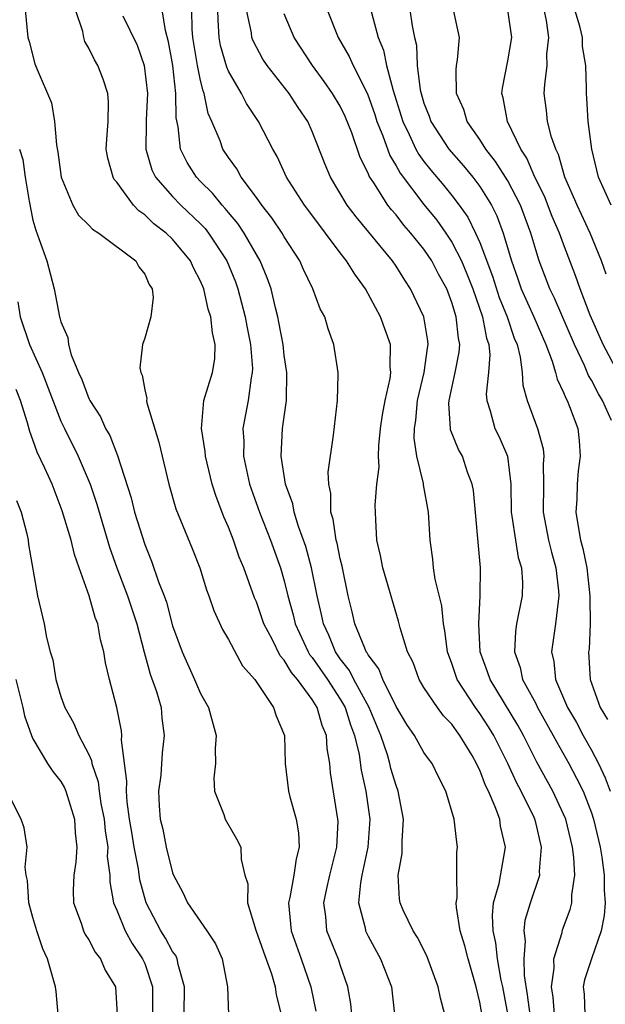
# Model space of a CAD drawing. Units: inches. Extents: x 2592000 to 2595000, y 1539000 to 1542000.
# Drawn here: x 2592256 to 2592298, y 1539180 to 1539250 of the extents above; entities that cross this region are included whole.
import ezdxf

# ---------------------------------------------------------------- set-up
doc = ezdxf.new("R2010")
doc.units = ezdxf.units.IN
doc.header["$MEASUREMENT"] = 0
doc.layers.add('LD25921539_2ft', color=52, linetype='Continuous')

msp = doc.modelspace()

# ---------------------------------------------------------------- linework, layer by layer
at = {"layer": 'LD25921539_2ft'}
for points, elevation in [([(2592281, 1539251.674), (2592281.717, 1539249), (2592282.095, 1539248.095), (2592282.317, 1539247), (2592282.787, 1539245.213), (2592282.899, 1539244.899), (2592283.478, 1539243), (2592283.943, 1539242.057), (2592284.42, 1539241), (2592284.624, 1539240.624), (2592285, 1539240.115), (2592285.494, 1539239.493), (2592286.412, 1539238.412), (2592287, 1539237.679), (2592287.523, 1539237), (2592288.141, 1539236.141), (2592288.693, 1539235), (2592289, 1539234.314), (2592289.905, 1539231.905), (2592290.386, 1539230.386), (2592290.958, 1539229), (2592291.469, 1539227.469), (2592291.671, 1539227), (2592291.897, 1539226.103), (2592292.029, 1539225), (2592292.089, 1539224.089), (2592292.399, 1539223), (2592293.134, 1539221), (2592293.53, 1539219.53), (2592293.59, 1539219), (2592293.544, 1539218.456), (2592293.558, 1539217), (2592293.54, 1539215), (2592293.922, 1539213), (2592294.139, 1539212.139), (2592294.452, 1539211), (2592294.646, 1539209.354), (2592294.668, 1539209), (2592294.599, 1539208.599), (2592294.424, 1539207), (2592294.129, 1539205), (2592294.29, 1539204.29), (2592294.418, 1539203), (2592295.291, 1539201), (2592295.924, 1539199.924), (2592296.408, 1539199), (2592297, 1539197.951), (2592297.499, 1539197), (2592297.975, 1539195.975), (2592298.337, 1539195)], 8076), ([(2592256.434, 1539251), (2592256.623, 1539249), (2592256.719, 1539248.719), (2592257.13, 1539247.13), (2592257.295, 1539246.705), (2592258.328, 1539244.328), (2592258.547, 1539243), (2592258.674, 1539241.326), (2592258.791, 1539240.79), (2592259.008, 1539239), (2592259.845, 1539237), (2592260.269, 1539236.269), (2592261, 1539235.573), (2592261.267, 1539235.267), (2592261.709, 1539235), (2592264.362, 1539233), (2592264.576, 1539232.577), (2592265, 1539232.059), (2592265.317, 1539231.317), (2592265.528, 1539231), (2592265.611, 1539230.389), (2592265.447, 1539229), (2592265, 1539227.464), (2592264.837, 1539227), (2592264.664, 1539225.336), (2592264.713, 1539225), (2592264.816, 1539224.816), (2592265, 1539223.775), (2592265.153, 1539223.153), (2592265.134, 1539223), (2592265.157, 1539222.843), (2592266.023, 1539220.023), (2592266.732, 1539217), (2592267.24, 1539215.24), (2592268.401, 1539212.401), (2592268.938, 1539211), (2592269.428, 1539209.428), (2592269.592, 1539209), (2592269.95, 1539207.951), (2592270.582, 1539206.582), (2592271, 1539205.881), (2592271.998, 1539203.998), (2592272.891, 1539203), (2592274.236, 1539201), (2592274.412, 1539200.412), (2592275.004, 1539199), (2592275.068, 1539197), (2592275.303, 1539195), (2592275.396, 1539194.604), (2592275.856, 1539193), (2592276.026, 1539192.025), (2592276.072, 1539191), (2592275.843, 1539190.157), (2592275.69, 1539189), (2592275.387, 1539187.387), (2592275.291, 1539187), (2592275.486, 1539185), (2592276.215, 1539183), (2592276.903, 1539181), (2592277.254, 1539179.254)], 8094), ([(2592279.835, 1539179), (2592279.762, 1539179.762), (2592279.559, 1539181), (2592279, 1539182.56), (2592278.895, 1539182.895), (2592278.046, 1539185), (2592277.971, 1539186.029), (2592277.834, 1539187), (2592278.044, 1539188.044), (2592278.264, 1539189), (2592278.765, 1539191), (2592278.844, 1539192.844), (2592278.838, 1539193), (2592278.316, 1539196.315), (2592278.261, 1539197), (2592278.072, 1539198.073), (2592278.022, 1539199), (2592277.714, 1539199.714), (2592277.362, 1539201), (2592277, 1539201.573), (2592275.95, 1539203), (2592275.513, 1539203.513), (2592275, 1539204.404), (2592274.706, 1539204.706), (2592274.142, 1539205.858), (2592273.539, 1539207), (2592273, 1539208.571), (2592272.865, 1539208.865), (2592272.096, 1539211), (2592271.777, 1539211.777), (2592271.359, 1539213), (2592271, 1539213.925), (2592270.669, 1539214.669), (2592270.113, 1539216.112), (2592269.841, 1539217), (2592269.361, 1539219), (2592269.339, 1539219.339), (2592269.074, 1539221), (2592269.244, 1539223), (2592269.85, 1539225), (2592270.014, 1539225.986), (2592270.054, 1539227), (2592269.847, 1539227.847), (2592269.739, 1539229), (2592269.554, 1539229.554), (2592269.229, 1539231), (2592269, 1539231.556), (2592268.493, 1539232.493), (2592268.284, 1539233), (2592267, 1539234.549), (2592266.533, 1539235), (2592265.666, 1539235.666), (2592265, 1539236.313), (2592264.584, 1539236.584), (2592264.191, 1539237), (2592263, 1539238.632), (2592262.825, 1539238.825), (2592262.734, 1539239), (2592262.359, 1539240.359), (2592262.252, 1539241), (2592262.278, 1539241.722), (2592262.374, 1539243), (2592262.406, 1539244.406), (2592262.364, 1539245), (2592262.024, 1539246.024), (2592261.651, 1539247), (2592261.406, 1539247.406), (2592261, 1539248.244), (2592260.723, 1539248.723), (2592260.639, 1539249), (2592260.559, 1539249.441), (2592260.045, 1539251)], 8092), ([(2592263.435, 1539250.565), (2592264.45, 1539248.45), (2592264.963, 1539247), (2592265.197, 1539245), (2592265.106, 1539243.106), (2592265.117, 1539242.883), (2592265.082, 1539241), (2592265.519, 1539239.519), (2592265.782, 1539239), (2592267, 1539237.604), (2592267.578, 1539237), (2592269, 1539235.652), (2592269.321, 1539235.321), (2592269.573, 1539235), (2592270.883, 1539233), (2592271.496, 1539231.496), (2592271.673, 1539231), (2592272.2, 1539229), (2592272.318, 1539228.318), (2592272.587, 1539227), (2592272.715, 1539225.285), (2592272.706, 1539225), (2592272.618, 1539224.619), (2592272.406, 1539223), (2592272.037, 1539221), (2592272.096, 1539220.097), (2592272.084, 1539219), (2592272.516, 1539217), (2592273.224, 1539215), (2592274.009, 1539213), (2592274.729, 1539211), (2592275, 1539210.077), (2592275.263, 1539209), (2592275.642, 1539207.642), (2592275.784, 1539207), (2592276.7, 1539205), (2592276.809, 1539204.81), (2592277, 1539204.586), (2592278.083, 1539203), (2592279, 1539201.602), (2592279.352, 1539201), (2592279.751, 1539199.751), (2592280.037, 1539199), (2592280.359, 1539197.641), (2592280.505, 1539196.505), (2592280.847, 1539195), (2592281.113, 1539193), (2592280.971, 1539191), (2592280.545, 1539189), (2592280.444, 1539188.444), (2592280.319, 1539187), (2592280.778, 1539185.222), (2592280.814, 1539185), (2592281, 1539184.616), (2592281.899, 1539183), (2592282.668, 1539181), (2592282.891, 1539179)], 8090), ([(2592286.506, 1539179), (2592286.173, 1539180.172), (2592286.028, 1539181), (2592285.208, 1539183.208), (2592284.534, 1539184.534), (2592284.222, 1539185), (2592283.512, 1539186.488), (2592283.293, 1539187), (2592283.258, 1539187.258), (2592283.162, 1539189), (2592283.449, 1539190.551), (2592283.437, 1539191.437), (2592283.525, 1539193), (2592283.162, 1539195), (2592283, 1539195.408), (2592282.639, 1539196.639), (2592282.56, 1539197), (2592282.387, 1539197.613), (2592281.909, 1539199), (2592281.078, 1539201), (2592279.987, 1539203), (2592279.662, 1539203.663), (2592279, 1539204.497), (2592278.658, 1539205), (2592278.181, 1539206.181), (2592277.794, 1539207), (2592277.665, 1539207.665), (2592277.354, 1539209), (2592276.953, 1539211), (2592276.535, 1539212.535), (2592276.023, 1539213.977), (2592275.709, 1539215), (2592275.602, 1539215.601), (2592275.087, 1539217), (2592274.781, 1539219), (2592274.879, 1539221), (2592275.157, 1539223), (2592275.191, 1539225), (2592275, 1539226.212), (2592274.907, 1539227), (2592274.618, 1539228.619), (2592274.536, 1539229), (2592274.366, 1539229.634), (2592274.052, 1539231), (2592273.782, 1539231.783), (2592273.276, 1539233), (2592273, 1539233.459), (2592272.125, 1539235), (2592271.677, 1539235.677), (2592271, 1539236.466), (2592270.765, 1539236.764), (2592270.537, 1539237), (2592269.858, 1539237.858), (2592269, 1539238.693), (2592268.706, 1539239), (2592268.041, 1539240.041), (2592267.565, 1539241), (2592267.39, 1539242.61), (2592267.248, 1539243.248), (2592267.233, 1539245), (2592267.005, 1539246.995), (2592266.706, 1539248.705), (2592266.481, 1539249.519), (2592266.257, 1539251)], 8088), ([(2592289.203, 1539178.796), (2592289, 1539179.898), (2592288.733, 1539181), (2592288.16, 1539183), (2592287.92, 1539183.92), (2592287.594, 1539185), (2592287.329, 1539186.671), (2592287.309, 1539187), (2592287.369, 1539187.369), (2592287.346, 1539189), (2592287.356, 1539190.644), (2592287.411, 1539191), (2592287.346, 1539191.346), (2592287.161, 1539193), (2592286.578, 1539195), (2592286.043, 1539196.043), (2592285.578, 1539197), (2592285.322, 1539197.322), (2592285, 1539197.79), (2592284.317, 1539199), (2592283.778, 1539199.778), (2592283, 1539201.067), (2592282.046, 1539203), (2592281.766, 1539203.767), (2592281, 1539204.78), (2592280.928, 1539204.928), (2592280.871, 1539205), (2592280.755, 1539205.245), (2592280.056, 1539207), (2592279.86, 1539207.86), (2592279.573, 1539209), (2592279.133, 1539211.133), (2592279, 1539211.658), (2592278.782, 1539212.782), (2592278.718, 1539213), (2592278.507, 1539214.506), (2592278.34, 1539215), (2592278.34, 1539216.34), (2592278.177, 1539217), (2592278.147, 1539217.853), (2592278.527, 1539220.527), (2592278.799, 1539223), (2592278.858, 1539224.857), (2592278.855, 1539225), (2592278.552, 1539227), (2592278.14, 1539228.14), (2592277.891, 1539229), (2592277.577, 1539229.578), (2592277.052, 1539231), (2592276.385, 1539232.386), (2592276.12, 1539233), (2592275, 1539234.733), (2592274.846, 1539235), (2592274.097, 1539236.097), (2592273.381, 1539237), (2592273, 1539237.551), (2592271.915, 1539239), (2592271.593, 1539239.593), (2592271, 1539240.408), (2592270.603, 1539241), (2592270.395, 1539241.605), (2592269.804, 1539243), (2592269.552, 1539243.552), (2592269.261, 1539245), (2592269.181, 1539245.181), (2592269, 1539245.935), (2592268.783, 1539247), (2592268.46, 1539249), (2592268.398, 1539249.602), (2592268.369, 1539251)], 8086), ([(2592291.378, 1539177), (2592290.637, 1539181), (2592290.538, 1539181.462), (2592290.27, 1539183), (2592290.14, 1539184.14), (2592289.948, 1539185), (2592289.898, 1539186.102), (2592289.99, 1539187), (2592290.388, 1539188.388), (2592290.837, 1539191), (2592290.49, 1539192.49), (2592290.422, 1539193), (2592290.11, 1539193.89), (2592289.617, 1539195), (2592289.407, 1539195.407), (2592289, 1539196.507), (2592288.829, 1539196.829), (2592288.766, 1539197), (2592288.448, 1539197.552), (2592287.58, 1539199), (2592287.326, 1539199.326), (2592287, 1539199.802), (2592286.404, 1539200.404), (2592285.963, 1539201), (2592285, 1539202.43), (2592284.654, 1539203), (2592284.219, 1539204.219), (2592283.818, 1539205), (2592283.297, 1539206.703), (2592283.182, 1539207.183), (2592282.044, 1539211), (2592281.887, 1539211.887), (2592281.635, 1539213), (2592281.549, 1539214.452), (2592281.511, 1539215.511), (2592281.635, 1539217), (2592281.781, 1539218.219), (2592281.743, 1539219), (2592281.764, 1539219.765), (2592281.89, 1539221), (2592282.021, 1539221.979), (2592282.212, 1539223), (2592282.576, 1539224.576), (2592282.627, 1539225), (2592282.591, 1539225.41), (2592282.61, 1539227), (2592281.876, 1539229), (2592280.81, 1539231), (2592280.041, 1539232.041), (2592279.461, 1539233), (2592279, 1539233.584), (2592277.95, 1539235), (2592277.533, 1539235.533), (2592276.438, 1539237), (2592275.158, 1539239), (2592274.483, 1539240.483), (2592274.181, 1539241), (2592273.142, 1539243), (2592272.281, 1539244.281), (2592271.922, 1539245), (2592271, 1539246.589), (2592270.875, 1539246.875), (2592270.437, 1539248.437), (2592270.337, 1539249), (2592270.254, 1539250.254), (2592270.239, 1539251)], 8084), ([(2592292.598, 1539179), (2592292.413, 1539180.413), (2592292.198, 1539181.802), (2592292.165, 1539183), (2592292.265, 1539184.266), (2592292.165, 1539185), (2592292.239, 1539185.761), (2592292.621, 1539187), (2592293.298, 1539189), (2592293.282, 1539189.282), (2592293.426, 1539191), (2592293, 1539192.755), (2592292.937, 1539193), (2592292.886, 1539193.114), (2592291.968, 1539195), (2592291.63, 1539195.629), (2592291.004, 1539197), (2592290.001, 1539199), (2592289.624, 1539199.624), (2592289, 1539200.579), (2592288.69, 1539201), (2592287.385, 1539203), (2592287, 1539204.155), (2592286.682, 1539205), (2592286.497, 1539206.497), (2592286.409, 1539207), (2592286.277, 1539208.277), (2592285.813, 1539210.187), (2592285.689, 1539211), (2592285.638, 1539211.638), (2592285.446, 1539213), (2592285.325, 1539215), (2592284.959, 1539216.959), (2592284.955, 1539217.044), (2592284.5, 1539219), (2592284.299, 1539220.299), (2592284.316, 1539221), (2592284.411, 1539221.589), (2592284.528, 1539223), (2592285.019, 1539225), (2592285.258, 1539226.742), (2592285.306, 1539227), (2592285.274, 1539227.274), (2592284.992, 1539228.992), (2592284.036, 1539231), (2592283.62, 1539231.619), (2592283, 1539232.633), (2592282.752, 1539233), (2592280.15, 1539236.15), (2592279.511, 1539237), (2592278.305, 1539239), (2592277.921, 1539239.92), (2592277, 1539242.277), (2592276.679, 1539243), (2592275.99, 1539243.991), (2592275.34, 1539245), (2592273.774, 1539247), (2592273.46, 1539247.46), (2592272.76, 1539248.76), (2592272.677, 1539249), (2592272.646, 1539249.354), (2592272.302, 1539251)], 8082), ([(2592294.341, 1539179), (2592294.243, 1539180.243), (2592294.124, 1539181), (2592294.317, 1539182.316), (2592294.293, 1539183), (2592294.886, 1539184.886), (2592294.925, 1539185.075), (2592295.48, 1539186.52), (2592295.592, 1539187), (2592295.586, 1539187.586), (2592295.795, 1539189), (2592295.735, 1539190.265), (2592295.634, 1539191), (2592295.148, 1539193), (2592295, 1539193.351), (2592294.225, 1539195), (2592293.093, 1539197.093), (2592292.138, 1539199), (2592291.73, 1539199.73), (2592289.731, 1539203), (2592289.56, 1539203.56), (2592289.032, 1539205), (2592288.923, 1539207), (2592289.033, 1539209), (2592289.044, 1539211), (2592288.54, 1539216.54), (2592288.457, 1539217), (2592288.129, 1539217.871), (2592287.756, 1539219), (2592287.484, 1539219.484), (2592286.909, 1539220.909), (2592286.895, 1539221), (2592286.774, 1539222.773), (2592286.794, 1539223), (2592287.246, 1539225), (2592287.53, 1539226.47), (2592287.564, 1539227), (2592287.463, 1539227.463), (2592287.315, 1539229), (2592287, 1539230.025), (2592286.626, 1539231), (2592286.046, 1539232.046), (2592285.56, 1539233), (2592285, 1539233.836), (2592284.069, 1539235), (2592283.564, 1539235.564), (2592283, 1539236.302), (2592282.666, 1539236.666), (2592282.42, 1539237), (2592281.413, 1539238.587), (2592281.079, 1539239.079), (2592281, 1539239.292), (2592280.421, 1539240.421), (2592279.823, 1539242.177), (2592279.356, 1539243.356), (2592279, 1539244.096), (2592278.462, 1539245), (2592277.864, 1539245.865), (2592277.011, 1539247), (2592275.697, 1539249), (2592275, 1539250.7)], 8080), ([(2592278.071, 1539251), (2592278.862, 1539249), (2592279.651, 1539247.651), (2592279.931, 1539247), (2592280.965, 1539244.965), (2592281.481, 1539243.481), (2592281.624, 1539243), (2592282.045, 1539241.955), (2592282.545, 1539240.545), (2592283, 1539239.822), (2592283.289, 1539239.289), (2592285, 1539237.044), (2592285.917, 1539235.917), (2592286.562, 1539235), (2592287, 1539234.339), (2592287.688, 1539233), (2592288.08, 1539232.08), (2592288.499, 1539231), (2592289.199, 1539229), (2592289.476, 1539227.476), (2592289.645, 1539227), (2592289.717, 1539226.283), (2592289.623, 1539225), (2592289.462, 1539223.462), (2592289.498, 1539223), (2592289.752, 1539222.248), (2592290.087, 1539221), (2592290.391, 1539220.391), (2592290.985, 1539219), (2592291.215, 1539217), (2592291.239, 1539215), (2592291.297, 1539214.704), (2592291.547, 1539213), (2592291.753, 1539211.753), (2592291.98, 1539211), (2592292.05, 1539209.95), (2592292.028, 1539209), (2592291.636, 1539207), (2592291.549, 1539206.451), (2592291.484, 1539205), (2592291.878, 1539203.878), (2592292.057, 1539203), (2592293, 1539201.278), (2592293.138, 1539201), (2592294.261, 1539199), (2592294.509, 1539198.509), (2592295.364, 1539197), (2592295.933, 1539195.933), (2592296.39, 1539195), (2592297, 1539193.448), (2592297.151, 1539193), (2592297.608, 1539191), (2592297.732, 1539190.268), (2592297.898, 1539189), (2592297.906, 1539187.906), (2592297.977, 1539187), (2592297.901, 1539186.098), (2592297.682, 1539185), (2592296.994, 1539183), (2592296.505, 1539181.496), (2592296.407, 1539181), (2592296.467, 1539180.468), (2592296.518, 1539179)], 8078), ([(2592283.978, 1539251), (2592284.154, 1539249.846), (2592284.324, 1539249), (2592284.456, 1539248.456), (2592284.519, 1539247), (2592284.731, 1539245.269), (2592284.793, 1539245), (2592285, 1539244.299), (2592285.362, 1539243.362), (2592285.482, 1539243), (2592286.788, 1539241), (2592287.821, 1539239.822), (2592288.497, 1539239), (2592289, 1539238.332), (2592289.835, 1539237), (2592290.224, 1539236.224), (2592290.679, 1539235), (2592291.258, 1539233), (2592291.727, 1539231.727), (2592291.968, 1539231), (2592292.867, 1539229), (2592293.727, 1539227), (2592294.19, 1539225.81), (2592294.427, 1539225), (2592294.536, 1539224.536), (2592295, 1539223.57), (2592295.156, 1539223.156), (2592295.252, 1539223), (2592295.426, 1539222.574), (2592296.01, 1539221), (2592296.12, 1539220.121), (2592296.196, 1539219), (2592296.045, 1539217.955), (2592295.965, 1539217), (2592295.938, 1539215.938), (2592295.885, 1539215), (2592296.032, 1539213.968), (2592296.216, 1539213), (2592296.384, 1539212.384), (2592296.654, 1539211), (2592296.887, 1539209), (2592296.876, 1539208.875), (2592296.897, 1539207), (2592296.821, 1539205.179), (2592296.794, 1539205), (2592296.912, 1539203), (2592297.608, 1539201), (2592298.139, 1539200.139)], 8074), ([(2592298.442, 1539221.558), (2592297.794, 1539223), (2592297.488, 1539223.488), (2592297, 1539224.452), (2592296.792, 1539224.792), (2592296.504, 1539225.496), (2592295.777, 1539227), (2592294.342, 1539230.342), (2592294.005, 1539231), (2592293.25, 1539233), (2592293, 1539233.801), (2592292.662, 1539235), (2592291.908, 1539237), (2592291, 1539238.736), (2592290.129, 1539240.129), (2592289.432, 1539241), (2592289, 1539241.706), (2592288.089, 1539243), (2592287.847, 1539243.847), (2592287.34, 1539245), (2592287.298, 1539246.702), (2592287.333, 1539247), (2592287.405, 1539247.405), (2592287.555, 1539249), (2592287.108, 1539251)], 8072), ([(2592298.942, 1539224.942), (2592297.839, 1539227), (2592296.891, 1539229.109), (2592296.176, 1539231), (2592295.884, 1539231.885), (2592295, 1539234.198), (2592294.715, 1539235), (2592294.192, 1539236.192), (2592293.635, 1539237.635), (2592292.951, 1539239), (2592292.363, 1539240.363), (2592291.93, 1539241), (2592290.978, 1539243), (2592290.681, 1539244.681), (2592290.58, 1539245), (2592290.619, 1539245.382), (2592291, 1539247.344), (2592291.29, 1539249), (2592291.012, 1539251)], 8070), ([(2592298.05, 1539232.051), (2592297.719, 1539233), (2592296.912, 1539235), (2592295.971, 1539237), (2592295.094, 1539239), (2592294.626, 1539240.626), (2592294.432, 1539241), (2592294.134, 1539241.866), (2592293.857, 1539243), (2592293.775, 1539243.775), (2592293.616, 1539245), (2592293.645, 1539245.645), (2592293.815, 1539247), (2592293.809, 1539247.809), (2592293.94, 1539249), (2592293.767, 1539250.233), (2592293.607, 1539251)], 8068), ([(2592298.406, 1539237), (2592297.5, 1539239), (2592297.01, 1539241), (2592296.766, 1539243), (2592296.671, 1539244.67), (2592296.634, 1539245), (2592296.65, 1539245.35), (2592296.594, 1539247), (2592296.363, 1539248.363), (2592296.359, 1539249), (2592296.168, 1539249.832), (2592295.799, 1539251)], 8066), ([(2592256.03, 1539241), (2592256.263, 1539240.263), (2592256.447, 1539239), (2592256.729, 1539237.271), (2592257, 1539235.912), (2592257.197, 1539235.197), (2592257.455, 1539234.545), (2592257.988, 1539233), (2592258.512, 1539231), (2592258.896, 1539229), (2592258.928, 1539228.928), (2592259, 1539228.627), (2592259.504, 1539227.503), (2592259.533, 1539227), (2592259.735, 1539226.265), (2592260.258, 1539225), (2592260.498, 1539224.498), (2592261, 1539223.151), (2592261.076, 1539223), (2592261.834, 1539221.834), (2592262.202, 1539221), (2592262.498, 1539220.498), (2592263.052, 1539219.053), (2592264.024, 1539216.024), (2592264.276, 1539215), (2592265, 1539212.682), (2592265.495, 1539211.495), (2592265.998, 1539210.002), (2592266.393, 1539209), (2592266.552, 1539208.552), (2592267, 1539206.852), (2592267.675, 1539205), (2592268.573, 1539203), (2592269, 1539202.012), (2592269.561, 1539201), (2592270.13, 1539199), (2592270.058, 1539198.058), (2592270.073, 1539197), (2592269.943, 1539195.943), (2592269.993, 1539195), (2592270.673, 1539193.327), (2592270.756, 1539193), (2592271.586, 1539191.586), (2592271.875, 1539191), (2592271.9, 1539190.101), (2592272.177, 1539189), (2592272.376, 1539188.376), (2592272.366, 1539187), (2592272.963, 1539185.037), (2592273.498, 1539183.499), (2592274.081, 1539181.919), (2592274.345, 1539181), (2592274.421, 1539180.421), (2592274.776, 1539179)], 8096), ([(2592255.927, 1539230.074), (2592256.083, 1539229), (2592256.761, 1539227), (2592257.665, 1539225), (2592259, 1539221.53), (2592259.25, 1539221), (2592260.247, 1539219), (2592261.107, 1539217), (2592261.582, 1539215.582), (2592262.49, 1539212.49), (2592263.005, 1539211), (2592263.77, 1539209), (2592264.431, 1539207), (2592264.959, 1539204.959), (2592265.397, 1539203.397), (2592265.846, 1539202.154), (2592266.173, 1539201), (2592266.24, 1539200.24), (2592266.407, 1539199), (2592266.249, 1539197.751), (2592266.147, 1539196.147), (2592265.999, 1539195), (2592266.038, 1539193.962), (2592266.116, 1539193), (2592266.291, 1539192.291), (2592266.544, 1539191), (2592267, 1539189.152), (2592267.063, 1539189), (2592267.742, 1539187.742), (2592268.057, 1539187), (2592269.444, 1539185), (2592270.064, 1539184.063), (2592270.555, 1539183), (2592270.935, 1539181), (2592271, 1539179)], 8098), ([(2592267.821, 1539179), (2592267.848, 1539181), (2592267.4, 1539182.6), (2592267.335, 1539183), (2592267.23, 1539183.23), (2592267, 1539183.519), (2592266.482, 1539184.482), (2592266.145, 1539185), (2592265.099, 1539187), (2592264.651, 1539188.651), (2592264.551, 1539189.449), (2592264.251, 1539191), (2592264.069, 1539192.068), (2592263.92, 1539193), (2592263.746, 1539194.254), (2592263.7, 1539195), (2592263.73, 1539195.73), (2592263.335, 1539198.665), (2592263.356, 1539199), (2592263.328, 1539199.328), (2592262.995, 1539200.995), (2592262.48, 1539203), (2592262.195, 1539204.195), (2592262.079, 1539205), (2592261.842, 1539205.842), (2592261.654, 1539207), (2592261.461, 1539207.461), (2592261.033, 1539209), (2592260.306, 1539211), (2592259.969, 1539211.97), (2592259.725, 1539213), (2592259.099, 1539215.099), (2592258.365, 1539217), (2592257.861, 1539218.14), (2592257.307, 1539219.307), (2592257, 1539220.179), (2592256.769, 1539220.769), (2592256.603, 1539221.397), (2592256.103, 1539223), (2592255.787, 1539223.787)], 8100), ([(2592255.828, 1539215.828), (2592256.156, 1539215), (2592256.56, 1539213.439), (2592256.647, 1539213), (2592256.672, 1539212.672), (2592257.319, 1539209), (2592257.813, 1539207), (2592257.979, 1539206.021), (2592258.239, 1539205), (2592258.411, 1539204.411), (2592258.63, 1539203), (2592259, 1539201.783), (2592259.277, 1539201), (2592259.908, 1539199.909), (2592260.291, 1539199), (2592261, 1539197.63), (2592261.196, 1539197.196), (2592261.222, 1539197), (2592261.669, 1539195.669), (2592261.742, 1539195), (2592261.868, 1539194.132), (2592262.093, 1539193), (2592262.159, 1539192.16), (2592262.356, 1539191), (2592262.325, 1539190.325), (2592262.504, 1539189), (2592262.51, 1539188.51), (2592262.776, 1539187), (2592263, 1539186.484), (2592263.6, 1539185), (2592264.098, 1539184.098), (2592264.854, 1539183), (2592265, 1539182.655), (2592265.561, 1539181), (2592265.563, 1539179)], 8102), ([(2592255.761, 1539203), (2592256.277, 1539201), (2592256.402, 1539200.402), (2592256.898, 1539199), (2592257, 1539198.756), (2592258.051, 1539197), (2592258.417, 1539196.417), (2592259, 1539195.707), (2592259.254, 1539195.254), (2592259.352, 1539195), (2592259.98, 1539193), (2592260.024, 1539192.023), (2592260.148, 1539191), (2592260.078, 1539189.922), (2592259.918, 1539189), (2592259.884, 1539187.884), (2592259.898, 1539187), (2592260.442, 1539185.558), (2592260.627, 1539185), (2592260.74, 1539184.741), (2592261, 1539184.358), (2592261.463, 1539183.463), (2592261.833, 1539183), (2592262.175, 1539182.175), (2592262.905, 1539181), (2592263.022, 1539179)], 8104), ([(2592258.811, 1539179), (2592258.659, 1539180.659), (2592258.613, 1539181), (2592258.039, 1539183), (2592257.716, 1539183.716), (2592257.284, 1539185), (2592257, 1539185.946), (2592256.705, 1539187), (2592256.602, 1539188.602), (2592256.513, 1539189), (2592256.449, 1539189.551), (2592256.583, 1539191), (2592256.369, 1539192.369), (2592256.159, 1539193), (2592255.304, 1539194.696)], 8106)]:
    msp.add_lwpolyline(points, dxfattribs=dict(at, elevation=elevation))

doc.saveas('drawing.dxf')
